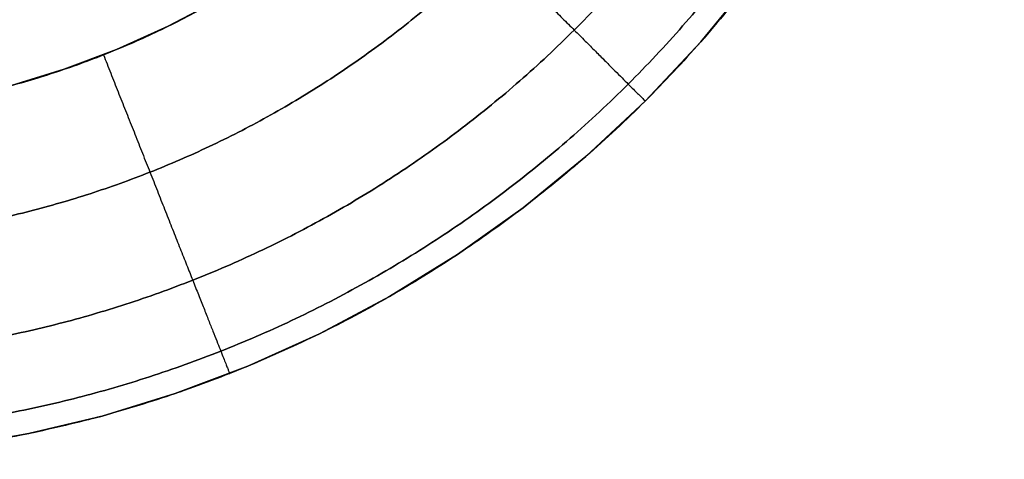
# Model space of a CAD drawing. Units: millimetres. Extents: x -182 to 813, y -1622 to 0.
# Drawn here: x 162 to 182, y -696 to -687 of the extents above; entities that cross this region are included whole.
import ezdxf

# ---------------------------------------------------------------- set-up
doc = ezdxf.new("R2010")
doc.units = ezdxf.units.MM
doc.header["$MEASUREMENT"] = 0
doc.layers.get('0').update_dxf_attribs({"color": 8, "linetype": 'CONTINUOUS'})

# ---------------------------------------------------------------- blocks, each defined once
blk = doc.blocks.new('sgBrepBlock__260774304')
at = {"color": 0, "true_color": 0x000000}
for points in [[(182.217, -671.764, 396.587), (182.134, -673.208, 396.587), (181.963, -674.676, 396.587), (181.7, -676.161, 396.587), (181.34, -677.653, 396.587), (180.882, -679.145, 396.587), (180.322, -680.626, 396.587), (179.661, -682.087, 396.587), (178.898, -683.518, 396.587), (178.037, -684.907, 396.587), (177.081, -686.246, 396.587), (176.033, -687.525, 396.587), (174.901, -688.734, 396.587), (173.691, -689.866, 396.587), (172.412, -690.913, 396.587), (171.073, -691.869, 396.587), (169.683, -692.729, 396.587), (168.252, -693.491, 396.587), (166.79, -694.151, 396.587), (165.309, -694.711, 396.587), (163.817, -695.169, 396.587), (162.324, -695.528, 396.587), (160.84, -695.79, 396.587)], [(175.22, -671.565, 403.587), (175.16, -672.605, 403.587), (175.037, -673.662, 403.587), (174.848, -674.73, 403.587), (174.589, -675.805, 403.587), (174.258, -676.879, 403.587), (173.855, -677.945, 403.587), (173.379, -678.997, 403.587), (172.83, -680.027, 403.587), (172.21, -681.028, 403.587), (171.522, -681.992, 403.587), (170.768, -682.913, 403.587), (169.952, -683.784, 403.587), (169.081, -684.598, 403.587), (168.16, -685.352, 403.587), (167.196, -686.04, 403.587), (166.195, -686.66, 403.587), (165.165, -687.208, 403.587), (164.113, -687.684, 403.587), (163.046, -688.086, 403.587), (161.972, -688.416, 403.587)]]:
    blk.add_polyline3d(points, dxfattribs=at)
for points in [[(181.736, -671.052, 399.164), (181.726, -671.75, 399.164), (181.645, -673.166, 399.164), (181.477, -674.605, 399.164), (181.219, -676.06, 399.164), (180.866, -677.523, 399.164), (180.417, -678.986, 399.164), (179.868, -680.438, 399.164), (179.22, -681.87, 399.164), (178.472, -683.273, 399.164), (177.628, -684.635, 399.164), (176.69, -685.948, 399.164), (175.664, -687.201, 399.164), (174.554, -688.387, 399.164), (173.368, -689.496, 399.164), (172.114, -690.522, 399.164), (170.801, -691.46, 399.164), (169.438, -692.303, 399.164), (168.035, -693.05, 399.164), (166.602, -693.697, 399.164), (165.15, -694.245, 399.164), (163.687, -694.695, 399.164), (162.224, -695.047, 399.164), (160.769, -695.304, 399.164), (159.33, -695.471, 399.164), (157.913, -695.552, 399.164), (157.216, -695.561, 399.164)], [(180.177, -671.052, 401.537), (180.168, -671.705, 401.537), (180.092, -673.031, 401.537), (179.935, -674.379, 401.537), (179.693, -675.742, 401.537), (179.363, -677.112, 401.537), (178.942, -678.481, 401.537), (178.428, -679.841, 401.537), (177.821, -681.182, 401.537), (177.121, -682.495, 401.537), (176.331, -683.771, 401.537), (175.452, -685, 401.537), (174.491, -686.174, 401.537), (173.452, -687.284, 401.537), (172.341, -688.323, 401.537), (171.167, -689.284, 401.537), (169.937, -690.162, 401.537), (168.661, -690.952, 401.537), (167.348, -691.651, 401.537), (166.006, -692.257, 401.537), (164.646, -692.77, 401.537), (163.277, -693.191, 401.537), (161.906, -693.521, 401.537), (160.544, -693.762, 401.537), (159.196, -693.918, 401.537), (157.87, -693.994, 401.537), (157.217, -694.003, 401.537)], [(177.804, -671.052, 403.095), (177.796, -671.638, 403.095), (177.728, -672.827, 403.095), (177.587, -674.035, 403.095), (177.37, -675.257, 403.095), (177.074, -676.485, 403.095), (176.696, -677.713, 403.095), (176.236, -678.932, 403.095), (175.691, -680.135, 403.095), (175.064, -681.312, 403.095), (174.355, -682.456, 403.095), (173.568, -683.558, 403.095), (172.706, -684.611, 403.095), (171.774, -685.606, 403.095), (170.778, -686.537, 403.095), (169.726, -687.399, 403.095), (168.623, -688.186, 403.095), (167.479, -688.894, 403.095), (166.301, -689.521, 403.095), (165.098, -690.065, 403.095), (163.879, -690.525, 403.095), (162.651, -690.902, 403.095), (161.423, -691.197, 403.095), (160.201, -691.414, 403.095), (158.992, -691.554, 403.095), (157.803, -691.621, 403.095), (157.218, -691.63, 403.095)], [(175.228, -671.052, 403.587), (175.22, -671.565, 403.587), (175.16, -672.605, 403.587), (175.037, -673.662, 403.587), (174.848, -674.73, 403.587), (174.589, -675.805, 403.587), (174.258, -676.879, 403.587), (173.855, -677.945, 403.587), (173.379, -678.997, 403.587), (172.83, -680.027, 403.587), (172.21, -681.028, 403.587), (171.522, -681.992, 403.587), (170.768, -682.913, 403.587), (169.952, -683.784, 403.587), (169.081, -684.598, 403.587), (168.16, -685.352, 403.587), (167.196, -686.04, 403.587), (166.195, -686.66, 403.587), (165.165, -687.208, 403.587), (164.113, -687.684, 403.587), (163.046, -688.086, 403.587), (161.972, -688.416, 403.587), (160.897, -688.675, 403.587), (159.828, -688.864, 403.587), (158.771, -688.986, 403.587), (157.731, -689.046, 403.587), (157.219, -689.053, 403.587)], [(169.952, -683.784, 403.587), (170.093, -683.924, 403.584), (170.379, -684.21, 403.561), (170.67, -684.501, 403.513), (170.963, -684.795, 403.439), (171.259, -685.09, 403.339), (171.554, -685.386, 403.21), (171.847, -685.679, 403.054), (172.136, -685.968, 402.868), (172.419, -686.251, 402.655), (172.694, -686.527, 402.414), (172.959, -686.792, 402.147), (173.212, -687.045, 401.853), (173.452, -687.284, 401.537), (173.676, -687.508, 401.198), (173.883, -687.716, 400.84), (174.072, -687.905, 400.465), (174.242, -688.075, 400.076), (174.393, -688.226, 399.676), (174.524, -688.357, 399.267), (174.635, -688.468, 398.852), (174.726, -688.559, 398.435), (174.797, -688.63, 398.017), (174.849, -688.682, 397.601), (174.883, -688.716, 397.19), (174.899, -688.732, 396.786), (174.901, -688.734, 396.587)], [(163.847, -687.791, 403.587), (163.92, -687.976, 403.584), (164.069, -688.353, 403.561), (164.22, -688.735, 403.513), (164.373, -689.121, 403.439), (164.527, -689.51, 403.339), (164.68, -689.898, 403.21), (164.833, -690.283, 403.054), (164.983, -690.664, 402.868), (165.13, -691.036, 402.655), (165.273, -691.398, 402.414), (165.411, -691.746, 402.147), (165.543, -692.079, 401.853), (165.667, -692.394, 401.537), (165.784, -692.689, 401.198), (165.892, -692.961, 400.84), (165.99, -693.21, 400.465), (166.079, -693.434, 400.076), (166.157, -693.633, 399.676), (166.225, -693.805, 399.267), (166.283, -693.95, 398.852), (166.33, -694.07, 398.435), (166.367, -694.163, 398.017), (166.394, -694.232, 397.601), (166.412, -694.277, 397.19), (166.42, -694.298, 396.786), (166.421, -694.301, 396.587)]]:
    blk.add_spline(points, degree=3, dxfattribs=at)
at = {"color": 0, "true_color": 0x000000, "invisible_edges": 15}
for points in [[(173.639, -687.162, 401.489), (175.814, -684.594, 401.489), (173.09, -686.623, 402.166)], [(174.111, -687.626, 400.708), (175.814, -684.594, 401.489), (173.639, -687.162, 401.489)], [(174.111, -687.626, 400.708), (176.349, -684.984, 400.708), (175.814, -684.594, 401.489)], [(169.587, -687.375, 403.135), (171.179, -684.747, 403.413), (169.029, -686.638, 403.413)], [(169.587, -687.375, 403.135), (171.838, -685.394, 403.135), (171.179, -684.747, 403.413)], [(174.493, -688.001, 399.848), (176.349, -684.984, 400.708), (174.111, -687.626, 400.708)], [(174.493, -688.001, 399.848), (176.782, -685.299, 399.848), (176.349, -684.984, 400.708)], [(166.272, -687.493, 403.545), (168.093, -685.403, 403.587), (165.904, -686.824, 403.587)], [(166.272, -687.493, 403.545), (168.555, -686.012, 403.545), (168.093, -685.403, 403.587)], [(170.132, -688.095, 402.719), (171.838, -685.394, 403.135), (169.587, -687.375, 403.135)], [(170.132, -688.095, 402.719), (172.482, -686.027, 402.719), (171.838, -685.394, 403.135)], [(174.803, -688.305, 398.839), (176.782, -685.299, 399.848), (174.493, -688.001, 399.848)], [(174.803, -688.305, 398.839), (177.133, -685.555, 398.839), (176.782, -685.299, 399.848)], [(175.005, -688.503, 397.698), (177.133, -685.555, 398.839), (174.803, -688.305, 398.839)], [(175.005, -688.503, 397.698), (177.362, -685.722, 397.698), (177.133, -685.555, 398.839)], [(175.005, -688.503, 397.698), (177.434, -685.774, 396.587), (177.362, -685.722, 397.698)], [(175.005, -688.503, 397.698), (175.068, -688.565, 396.587), (177.434, -685.774, 396.587)], [(166.651, -688.181, 403.413), (168.555, -686.012, 403.545), (166.272, -687.493, 403.545)], [(166.651, -688.181, 403.413), (169.029, -686.638, 403.413), (168.555, -686.012, 403.545)], [(170.645, -688.773, 402.166), (172.482, -686.027, 402.719), (170.132, -688.095, 402.719)], [(170.645, -688.773, 402.166), (173.09, -686.623, 402.166), (172.482, -686.027, 402.719)], [(167.096, -688.991, 403.135), (169.029, -686.638, 403.413), (166.651, -688.181, 403.413)], [(167.096, -688.991, 403.135), (169.587, -687.375, 403.135), (169.029, -686.638, 403.413)], [(170.645, -688.773, 402.166), (173.639, -687.162, 401.489), (173.09, -686.623, 402.166)], [(163.851, -688.609, 403.545), (165.904, -686.824, 403.587), (163.581, -687.894, 403.587)], [(163.851, -688.609, 403.545), (166.272, -687.493, 403.545), (165.904, -686.824, 403.587)], [(171.11, -689.386, 401.489), (173.639, -687.162, 401.489), (170.645, -688.773, 402.166)], [(171.509, -689.914, 400.708), (173.639, -687.162, 401.489), (171.11, -689.386, 401.489)], [(171.509, -689.914, 400.708), (174.111, -687.626, 400.708), (173.639, -687.162, 401.489)], [(167.531, -689.782, 402.719), (169.587, -687.375, 403.135), (167.096, -688.991, 403.135)], [(167.531, -689.782, 402.719), (170.132, -688.095, 402.719), (169.587, -687.375, 403.135)], [(164.128, -689.344, 403.413), (166.272, -687.493, 403.545), (163.851, -688.609, 403.545)], [(164.128, -689.344, 403.413), (166.651, -688.181, 403.413), (166.272, -687.493, 403.545)], [(171.832, -690.341, 399.848), (174.111, -687.626, 400.708), (171.509, -689.914, 400.708)], [(171.832, -690.341, 399.848), (174.493, -688.001, 399.848), (174.111, -687.626, 400.708)], [(163.851, -688.609, 403.545), (163.581, -687.894, 403.587), (161.204, -688.608, 403.587)], [(172.095, -690.687, 398.839), (174.493, -688.001, 399.848), (171.832, -690.341, 399.848)], [(172.095, -690.687, 398.839), (174.803, -688.305, 398.839), (174.493, -688.001, 399.848)], [(164.454, -690.208, 403.135), (166.651, -688.181, 403.413), (164.128, -689.344, 403.413)], [(164.454, -690.208, 403.135), (167.096, -688.991, 403.135), (166.651, -688.181, 403.413)], [(167.942, -690.527, 402.166), (170.132, -688.095, 402.719), (167.531, -689.782, 402.719)], [(167.942, -690.527, 402.166), (170.645, -688.773, 402.166), (170.132, -688.095, 402.719)], [(172.266, -690.913, 397.698), (174.803, -688.305, 398.839), (172.095, -690.687, 398.839)], [(172.266, -690.913, 397.698), (175.005, -688.503, 397.698), (174.803, -688.305, 398.839)], [(161.373, -689.353, 403.545), (163.851, -688.609, 403.545), (161.204, -688.608, 403.587)], [(161.547, -690.119, 403.413), (163.851, -688.609, 403.545), (161.373, -689.353, 403.545)], [(161.547, -690.119, 403.413), (164.128, -689.344, 403.413), (163.851, -688.609, 403.545)], [(172.266, -690.913, 397.698), (175.068, -688.565, 396.587), (175.005, -688.503, 397.698)], [(172.266, -690.913, 397.698), (172.319, -690.984, 396.587), (175.068, -688.565, 396.587)], [(167.942, -690.527, 402.166), (171.11, -689.386, 401.489), (170.645, -688.773, 402.166)], [(164.773, -691.053, 402.719), (167.096, -688.991, 403.135), (164.454, -690.208, 403.135)], [(164.773, -691.053, 402.719), (167.531, -689.782, 402.719), (167.096, -688.991, 403.135)], [(161.751, -691.02, 403.135), (164.128, -689.344, 403.413), (161.547, -690.119, 403.413)], [(161.751, -691.02, 403.135), (164.454, -690.208, 403.135), (164.128, -689.344, 403.413)], [(168.312, -691.201, 401.489), (171.11, -689.386, 401.489), (167.942, -690.527, 402.166)], [(168.631, -691.781, 400.708), (171.11, -689.386, 401.489), (168.312, -691.201, 401.489)], [(168.631, -691.781, 400.708), (171.509, -689.914, 400.708), (171.11, -689.386, 401.489)], [(165.073, -691.849, 402.166), (167.531, -689.782, 402.719), (164.773, -691.053, 402.719)], [(165.073, -691.849, 402.166), (167.942, -690.527, 402.166), (167.531, -689.782, 402.719)], [(168.889, -692.25, 399.848), (171.509, -689.914, 400.708), (168.631, -691.781, 400.708)], [(168.889, -692.25, 399.848), (171.832, -690.341, 399.848), (171.509, -689.914, 400.708)], [(161.95, -691.901, 402.719), (164.454, -690.208, 403.135), (161.751, -691.02, 403.135)], [(161.95, -691.901, 402.719), (164.773, -691.053, 402.719), (164.454, -690.208, 403.135)], [(169.099, -692.631, 398.839), (171.832, -690.341, 399.848), (168.889, -692.25, 399.848)], [(169.099, -692.631, 398.839), (172.095, -690.687, 398.839), (171.832, -690.341, 399.848)], [(165.073, -691.849, 402.166), (168.312, -691.201, 401.489), (167.942, -690.527, 402.166)], [(169.235, -692.879, 397.698), (172.095, -690.687, 398.839), (169.099, -692.631, 398.839)], [(169.235, -692.879, 397.698), (172.266, -690.913, 397.698), (172.095, -690.687, 398.839)], [(162.138, -692.731, 402.166), (164.773, -691.053, 402.719), (161.95, -691.901, 402.719)], [(162.138, -692.731, 402.166), (165.073, -691.849, 402.166), (164.773, -691.053, 402.719)], [(169.235, -692.879, 397.698), (172.319, -690.984, 396.587), (172.266, -690.913, 397.698)], [(169.235, -692.879, 397.698), (169.278, -692.957, 396.587), (172.319, -690.984, 396.587)], [(165.345, -692.569, 401.489), (168.312, -691.201, 401.489), (165.073, -691.849, 402.166)], [(165.579, -693.188, 400.708), (168.312, -691.201, 401.489), (165.345, -692.569, 401.489)], [(165.579, -693.188, 400.708), (168.631, -691.781, 400.708), (168.312, -691.201, 401.489)], [(159.645, -693.148, 402.166), (162.138, -692.731, 402.166), (161.95, -691.901, 402.719)], [(162.138, -692.731, 402.166), (165.345, -692.569, 401.489), (165.073, -691.849, 402.166)], [(165.768, -693.689, 399.848), (168.631, -691.781, 400.708), (165.579, -693.188, 400.708)], [(165.768, -693.689, 399.848), (168.889, -692.25, 399.848), (168.631, -691.781, 400.708)], [(165.921, -694.095, 398.839), (168.889, -692.25, 399.848), (165.768, -693.689, 399.848)], [(165.921, -694.095, 398.839), (169.099, -692.631, 398.839), (168.889, -692.25, 399.848)], [(162.308, -693.481, 401.489), (165.345, -692.569, 401.489), (162.138, -692.731, 402.166)], [(162.455, -694.127, 400.708), (165.345, -692.569, 401.489), (162.308, -693.481, 401.489)], [(162.455, -694.127, 400.708), (165.579, -693.188, 400.708), (165.345, -692.569, 401.489)], [(166.021, -694.36, 397.698), (169.099, -692.631, 398.839), (165.921, -694.095, 398.839)], [(166.021, -694.36, 397.698), (169.235, -692.879, 397.698), (169.099, -692.631, 398.839)], [(159.645, -693.148, 402.166), (162.308, -693.481, 401.489), (162.138, -692.731, 402.166)], [(166.021, -694.36, 397.698), (169.278, -692.957, 396.587), (169.235, -692.879, 397.698)], [(166.021, -694.36, 397.698), (166.052, -694.443, 396.587), (169.278, -692.957, 396.587)], [(159.728, -693.913, 401.489), (162.308, -693.481, 401.489), (159.645, -693.148, 402.166)], [(162.573, -694.649, 399.848), (165.579, -693.188, 400.708), (162.455, -694.127, 400.708)], [(162.573, -694.649, 399.848), (165.768, -693.689, 399.848), (165.579, -693.188, 400.708)], [(159.8, -694.571, 400.708), (162.308, -693.481, 401.489), (159.728, -693.913, 401.489)], [(159.8, -694.571, 400.708), (162.455, -694.127, 400.708), (162.308, -693.481, 401.489)], [(162.669, -695.072, 398.839), (165.768, -693.689, 399.848), (162.573, -694.649, 399.848)], [(162.669, -695.072, 398.839), (165.921, -694.095, 398.839), (165.768, -693.689, 399.848)], [(162.731, -695.348, 397.698), (165.921, -694.095, 398.839), (162.669, -695.072, 398.839)], [(162.731, -695.348, 397.698), (166.021, -694.36, 397.698), (165.921, -694.095, 398.839)], [(159.859, -695.103, 399.848), (162.455, -694.127, 400.708), (159.8, -694.571, 400.708)], [(159.859, -695.103, 399.848), (162.573, -694.649, 399.848), (162.455, -694.127, 400.708)], [(162.731, -695.348, 397.698), (162.751, -695.435, 396.587), (166.021, -694.36, 397.698)], [(166.021, -694.36, 397.698), (162.751, -695.435, 396.587), (166.052, -694.443, 396.587)], [(159.906, -695.535, 398.839), (162.573, -694.649, 399.848), (159.859, -695.103, 399.848)], [(159.906, -695.535, 398.839), (162.669, -695.072, 398.839), (162.573, -694.649, 399.848)], [(159.937, -695.816, 397.698), (162.669, -695.072, 398.839), (159.906, -695.535, 398.839)], [(159.937, -695.816, 397.698), (162.731, -695.348, 397.698), (162.669, -695.072, 398.839)], [(159.937, -695.816, 397.698), (162.751, -695.435, 396.587), (162.731, -695.348, 397.698)], [(159.937, -695.816, 397.698), (159.946, -695.905, 396.587), (162.751, -695.435, 396.587)]]:
    blk.add_3dface(points, dxfattribs=at)
blk = doc.blocks.new('sgBrepBlock__260776864')
at = {"color": 0, "true_color": 0x000000}
blk.add_polyline3d([(175.22, -671.565, 403.587), (175.16, -672.605, 403.587), (175.037, -673.662, 403.587), (174.848, -674.73, 403.587), (174.589, -675.805, 403.587), (174.258, -676.879, 403.587), (173.855, -677.945, 403.587), (173.379, -678.997, 403.587), (172.83, -680.027, 403.587), (172.21, -681.028, 403.587), (171.522, -681.992, 403.587), (170.768, -682.913, 403.587), (169.952, -683.784, 403.587), (169.081, -684.598, 403.587), (168.16, -685.352, 403.587), (167.196, -686.04, 403.587), (166.195, -686.66, 403.587), (165.165, -687.208, 403.587), (164.113, -687.684, 403.587), (163.046, -688.086, 403.587), (161.972, -688.416, 403.587)], dxfattribs=at)
at = {"color": 0, "true_color": 0x000000, "invisible_edges": 15}
for points in [[(162.249, -683.579, 403.587), (160.389, -684.379, 403.587), (163.581, -687.894, 403.587)], [(165.904, -686.824, 403.587), (162.249, -683.579, 403.587), (163.581, -687.894, 403.587)], [(160.389, -684.379, 403.587), (161.204, -688.608, 403.587), (163.581, -687.894, 403.587)]]:
    blk.add_3dface(points, dxfattribs=at)
blk = doc.blocks.new('sgBrepBlock__260777888')
at = {"color": 0, "true_color": 0x000000}
for points in [[(160.84, -695.79, 380.587), (162.324, -695.528, 380.587), (163.817, -695.169, 380.587), (165.309, -694.711, 380.587), (166.79, -694.151, 380.587), (168.252, -693.491, 380.587), (169.683, -692.729, 380.587), (171.073, -691.869, 380.587), (172.412, -690.913, 380.587), (173.691, -689.866, 380.587), (174.901, -688.734, 380.587), (176.033, -687.525, 380.587), (177.081, -686.246, 380.587), (178.037, -684.907, 380.587), (178.898, -683.518, 380.587), (179.661, -682.087, 380.587), (180.322, -680.626, 380.587), (180.882, -679.145, 380.587), (181.34, -677.653, 380.587), (181.7, -676.161, 380.587), (181.963, -674.676, 380.587), (182.134, -673.208, 380.587), (182.217, -671.764, 380.587)], [(182.217, -671.764, 396.587), (182.134, -673.208, 396.587), (181.963, -674.676, 396.587), (181.7, -676.161, 396.587), (181.34, -677.653, 396.587), (180.882, -679.145, 396.587), (180.322, -680.626, 396.587), (179.661, -682.087, 396.587), (178.898, -683.518, 396.587), (178.037, -684.907, 396.587), (177.081, -686.246, 396.587), (176.033, -687.525, 396.587), (174.901, -688.734, 396.587), (173.691, -689.866, 396.587), (172.412, -690.913, 396.587), (171.073, -691.869, 396.587), (169.683, -692.729, 396.587), (168.252, -693.491, 396.587), (166.79, -694.151, 396.587), (165.309, -694.711, 396.587), (163.817, -695.169, 396.587), (162.324, -695.528, 396.587), (160.84, -695.79, 396.587)]]:
    blk.add_polyline3d(points, dxfattribs=at)
for points in [[(182.228, -671.052, 380.587), (182.217, -671.764, 380.587), (182.134, -673.208, 380.587), (181.963, -674.676, 380.587), (181.7, -676.161, 380.587), (181.34, -677.653, 380.587), (180.882, -679.145, 380.587), (180.322, -680.626, 380.587), (179.661, -682.087, 380.587), (178.898, -683.518, 380.587), (178.037, -684.907, 380.587), (177.081, -686.246, 380.587), (176.033, -687.525, 380.587), (174.901, -688.734, 380.587), (173.691, -689.866, 380.587), (172.412, -690.913, 380.587), (171.073, -691.869, 380.587), (169.683, -692.729, 380.587), (168.252, -693.491, 380.587), (166.79, -694.151, 380.587), (165.309, -694.711, 380.587), (163.817, -695.169, 380.587), (162.324, -695.528, 380.587), (160.84, -695.79, 380.587), (159.372, -695.961, 380.587), (157.927, -696.043, 380.587), (157.216, -696.053, 380.587)], [(182.228, -671.052, 384.587), (182.217, -671.764, 384.587), (182.134, -673.208, 384.587), (181.963, -674.676, 384.587), (181.7, -676.161, 384.587), (181.34, -677.653, 384.587), (180.882, -679.145, 384.587), (180.322, -680.626, 384.587), (179.661, -682.087, 384.587), (178.898, -683.518, 384.587), (178.037, -684.907, 384.587), (177.081, -686.246, 384.587), (176.033, -687.525, 384.587), (174.901, -688.734, 384.587), (173.691, -689.866, 384.587), (172.412, -690.913, 384.587), (171.073, -691.869, 384.587), (169.683, -692.729, 384.587), (168.252, -693.491, 384.587), (166.79, -694.151, 384.587), (165.309, -694.711, 384.587), (163.817, -695.169, 384.587), (162.324, -695.528, 384.587), (160.84, -695.79, 384.587), (159.372, -695.961, 384.587), (157.927, -696.043, 384.587), (157.216, -696.053, 384.587)], [(182.228, -671.052, 388.587), (182.217, -671.764, 388.587), (182.134, -673.208, 388.587), (181.963, -674.676, 388.587), (181.7, -676.161, 388.587), (181.34, -677.653, 388.587), (180.882, -679.145, 388.587), (180.322, -680.626, 388.587), (179.661, -682.087, 388.587), (178.898, -683.518, 388.587), (178.037, -684.907, 388.587), (177.081, -686.246, 388.587), (176.033, -687.525, 388.587), (174.901, -688.734, 388.587), (173.691, -689.866, 388.587), (172.412, -690.913, 388.587), (171.073, -691.869, 388.587), (169.683, -692.729, 388.587), (168.252, -693.491, 388.587), (166.79, -694.151, 388.587), (165.309, -694.711, 388.587), (163.817, -695.169, 388.587), (162.324, -695.528, 388.587), (160.84, -695.79, 388.587), (159.372, -695.961, 388.587), (157.927, -696.043, 388.587), (157.216, -696.053, 388.587)], [(182.228, -671.052, 392.587), (182.217, -671.764, 392.587), (182.134, -673.208, 392.587), (181.963, -674.676, 392.587), (181.7, -676.161, 392.587), (181.34, -677.653, 392.587), (180.882, -679.145, 392.587), (180.322, -680.626, 392.587), (179.661, -682.087, 392.587), (178.898, -683.518, 392.587), (178.037, -684.907, 392.587), (177.081, -686.246, 392.587), (176.033, -687.525, 392.587), (174.901, -688.734, 392.587), (173.691, -689.866, 392.587), (172.412, -690.913, 392.587), (171.073, -691.869, 392.587), (169.683, -692.729, 392.587), (168.252, -693.491, 392.587), (166.79, -694.151, 392.587), (165.309, -694.711, 392.587), (163.817, -695.169, 392.587), (162.324, -695.528, 392.587), (160.84, -695.79, 392.587), (159.372, -695.961, 392.587), (157.927, -696.043, 392.587), (157.216, -696.053, 392.587)], [(174.901, -688.734, 380.587), (174.901, -688.734, 396.587)], [(166.421, -694.301, 380.587), (166.421, -694.301, 396.587)]]:
    blk.add_spline(points, degree=3, dxfattribs=at)
at = {"color": 0, "true_color": 0x000000, "invisible_edges": 15}
for points in [[(175.068, -688.565, 396.587), (177.151, -686.153, 380.587), (177.434, -685.774, 396.587)], [(175.068, -688.565, 396.587), (174.732, -688.902, 380.587), (177.151, -686.153, 380.587)], [(172.319, -690.984, 396.587), (174.732, -688.902, 380.587), (175.068, -688.565, 396.587)], [(172.319, -690.984, 396.587), (171.939, -691.266, 380.587), (174.732, -688.902, 380.587)], [(169.278, -692.957, 396.587), (171.939, -691.266, 380.587), (172.319, -690.984, 396.587)], [(169.278, -692.957, 396.587), (168.868, -693.177, 380.587), (171.939, -691.266, 380.587)], [(166.052, -694.443, 396.587), (168.868, -693.177, 380.587), (169.278, -692.957, 396.587)], [(166.052, -694.443, 396.587), (165.26, -694.727, 380.587), (168.868, -693.177, 380.587)], [(162.751, -695.435, 396.587), (165.26, -694.727, 380.587), (166.052, -694.443, 396.587)], [(162.751, -695.435, 396.587), (161.186, -695.737, 380.587), (165.26, -694.727, 380.587)], [(159.946, -695.905, 396.587), (161.186, -695.737, 380.587), (162.751, -695.435, 396.587)]]:
    blk.add_3dface(points, dxfattribs=at)
blk = doc.blocks.new('sgBrepBlock__260779936')
at = {"color": 0, "true_color": 0x000000}
blk.add_polyline3d([(161.972, -688.416, 373.587), (163.046, -688.086, 373.587), (164.113, -687.684, 373.587), (165.165, -687.208, 373.587), (166.195, -686.66, 373.587), (167.196, -686.04, 373.587), (168.16, -685.352, 373.587), (169.081, -684.598, 373.587), (169.952, -683.784, 373.587), (170.768, -682.913, 373.587), (171.522, -681.992, 373.587), (172.21, -681.028, 373.587), (172.83, -680.027, 373.587), (173.379, -678.997, 373.587), (173.855, -677.945, 373.587), (174.258, -676.879, 373.587), (174.589, -675.805, 373.587), (174.848, -674.73, 373.587), (175.037, -673.662, 373.587), (175.16, -672.605, 373.587), (175.22, -671.565, 373.587)], dxfattribs=at)
at = {"color": 0, "true_color": 0x000000, "invisible_edges": 15}
for points in [[(162.46, -683.465, 373.587), (163.011, -688.098, 373.587), (160.797, -684.232, 373.587)], [(162.46, -683.465, 373.587), (165.609, -686.982, 373.587), (163.011, -688.098, 373.587)], [(160.797, -684.232, 373.587), (163.011, -688.098, 373.587), (160.077, -688.826, 373.587)]]:
    blk.add_3dface(points, dxfattribs=at)
blk = doc.blocks.new('sgBrepBlock__260781472')
at = {"color": 0, "true_color": 0x000000}
for points in [[(160.84, -695.79, 380.587), (162.324, -695.528, 380.587), (163.817, -695.169, 380.587), (165.309, -694.711, 380.587), (166.79, -694.151, 380.587), (168.252, -693.491, 380.587), (169.683, -692.729, 380.587), (171.073, -691.869, 380.587), (172.412, -690.913, 380.587), (173.691, -689.866, 380.587), (174.901, -688.734, 380.587), (176.033, -687.525, 380.587), (177.081, -686.246, 380.587), (178.037, -684.907, 380.587), (178.898, -683.518, 380.587), (179.661, -682.087, 380.587), (180.322, -680.626, 380.587), (180.882, -679.145, 380.587), (181.34, -677.653, 380.587), (181.7, -676.161, 380.587), (181.963, -674.676, 380.587), (182.134, -673.208, 380.587), (182.217, -671.764, 380.587)], [(161.972, -688.416, 373.587), (163.046, -688.086, 373.587), (164.113, -687.684, 373.587), (165.165, -687.208, 373.587), (166.195, -686.66, 373.587), (167.196, -686.04, 373.587), (168.16, -685.352, 373.587), (169.081, -684.598, 373.587), (169.952, -683.784, 373.587), (170.768, -682.913, 373.587), (171.522, -681.992, 373.587), (172.21, -681.028, 373.587), (172.83, -680.027, 373.587), (173.379, -678.997, 373.587), (173.855, -677.945, 373.587), (174.258, -676.879, 373.587), (174.589, -675.805, 373.587), (174.848, -674.73, 373.587), (175.037, -673.662, 373.587), (175.16, -672.605, 373.587), (175.22, -671.565, 373.587)]]:
    blk.add_polyline3d(points, dxfattribs=at)
for points in [[(157.216, -695.561, 378.01), (157.913, -695.552, 378.01), (159.33, -695.471, 378.01), (160.769, -695.304, 378.01), (162.224, -695.047, 378.01), (163.687, -694.695, 378.01), (165.15, -694.245, 378.01), (166.602, -693.697, 378.01), (168.035, -693.05, 378.01), (169.438, -692.303, 378.01), (170.801, -691.46, 378.01), (172.114, -690.522, 378.01), (173.368, -689.496, 378.01), (174.554, -688.387, 378.01), (175.664, -687.201, 378.01), (176.69, -685.948, 378.01), (177.628, -684.635, 378.01), (178.472, -683.273, 378.01), (179.22, -681.87, 378.01), (179.868, -680.438, 378.01), (180.417, -678.986, 378.01), (180.866, -677.523, 378.01), (181.219, -676.06, 378.01), (181.477, -674.605, 378.01), (181.645, -673.166, 378.01), (181.726, -671.75, 378.01), (181.736, -671.052, 378.01)], [(157.217, -694.003, 375.637), (157.87, -693.994, 375.637), (159.196, -693.918, 375.637), (160.544, -693.762, 375.637), (161.906, -693.521, 375.637), (163.277, -693.191, 375.637), (164.646, -692.77, 375.637), (166.006, -692.257, 375.637), (167.348, -691.651, 375.637), (168.661, -690.952, 375.637), (169.937, -690.162, 375.637), (171.167, -689.284, 375.637), (172.341, -688.323, 375.637), (173.452, -687.284, 375.637), (174.491, -686.174, 375.637), (175.452, -685, 375.637), (176.331, -683.771, 375.637), (177.121, -682.495, 375.637), (177.821, -681.182, 375.637), (178.428, -679.841, 375.637), (178.942, -678.481, 375.637), (179.363, -677.112, 375.637), (179.693, -675.742, 375.637), (179.935, -674.379, 375.637), (180.092, -673.031, 375.637), (180.168, -671.705, 375.637), (180.177, -671.052, 375.637)], [(157.218, -691.63, 374.078), (157.803, -691.621, 374.078), (158.992, -691.554, 374.078), (160.201, -691.414, 374.078), (161.423, -691.197, 374.078), (162.651, -690.902, 374.078), (163.879, -690.525, 374.078), (165.098, -690.065, 374.078), (166.301, -689.521, 374.078), (167.479, -688.894, 374.078), (168.623, -688.186, 374.078), (169.726, -687.399, 374.078), (170.778, -686.537, 374.078), (171.774, -685.606, 374.078), (172.706, -684.611, 374.078), (173.568, -683.558, 374.078), (174.355, -682.456, 374.078), (175.064, -681.312, 374.078), (175.691, -680.135, 374.078), (176.236, -678.932, 374.078), (176.696, -677.713, 374.078), (177.074, -676.485, 374.078), (177.37, -675.257, 374.078), (177.587, -674.035, 374.078), (177.728, -672.827, 374.078), (177.796, -671.638, 374.078), (177.804, -671.052, 374.078)], [(157.219, -689.053, 373.587), (157.731, -689.046, 373.587), (158.771, -688.986, 373.587), (159.828, -688.864, 373.587), (160.897, -688.675, 373.587), (161.972, -688.416, 373.587), (163.046, -688.086, 373.587), (164.113, -687.684, 373.587), (165.165, -687.208, 373.587), (166.195, -686.66, 373.587), (167.196, -686.04, 373.587), (168.16, -685.352, 373.587), (169.081, -684.598, 373.587), (169.952, -683.784, 373.587), (170.768, -682.913, 373.587), (171.522, -681.992, 373.587), (172.21, -681.028, 373.587), (172.83, -680.027, 373.587), (173.379, -678.997, 373.587), (173.855, -677.945, 373.587), (174.258, -676.879, 373.587), (174.589, -675.805, 373.587), (174.848, -674.73, 373.587), (175.037, -673.662, 373.587), (175.16, -672.605, 373.587), (175.22, -671.565, 373.587), (175.228, -671.052, 373.587)], [(169.952, -683.784, 373.587), (170.093, -683.924, 373.59), (170.379, -684.21, 373.613), (170.67, -684.501, 373.661), (170.963, -684.795, 373.734), (171.259, -685.09, 373.835), (171.554, -685.386, 373.964), (171.847, -685.679, 374.12), (172.136, -685.968, 374.305), (172.419, -686.251, 374.519), (172.694, -686.527, 374.759), (172.959, -686.792, 375.027), (173.212, -687.045, 375.32), (173.452, -687.284, 375.637), (173.676, -687.508, 375.976), (173.883, -687.716, 376.334), (174.072, -687.905, 376.708), (174.242, -688.075, 377.098), (174.393, -688.226, 377.498), (174.524, -688.357, 377.907), (174.635, -688.468, 378.322), (174.726, -688.559, 378.739), (174.797, -688.63, 379.157), (174.849, -688.682, 379.572), (174.883, -688.716, 379.983), (174.899, -688.732, 380.388), (174.901, -688.734, 380.587)], [(163.847, -687.791, 373.587), (163.92, -687.976, 373.59), (164.069, -688.353, 373.613), (164.22, -688.735, 373.661), (164.373, -689.121, 373.734), (164.527, -689.51, 373.835), (164.68, -689.898, 373.964), (164.833, -690.283, 374.12), (164.983, -690.664, 374.305), (165.13, -691.036, 374.519), (165.273, -691.398, 374.759), (165.411, -691.746, 375.027), (165.543, -692.079, 375.32), (165.667, -692.394, 375.637), (165.784, -692.689, 375.976), (165.892, -692.961, 376.334), (165.99, -693.21, 376.708), (166.079, -693.434, 377.098), (166.157, -693.633, 377.498), (166.225, -693.805, 377.907), (166.283, -693.95, 378.322), (166.33, -694.07, 378.739), (166.367, -694.163, 379.157), (166.394, -694.232, 379.572), (166.412, -694.277, 379.983), (166.42, -694.298, 380.388), (166.422, -694.301, 380.587)]]:
    blk.add_spline(points, degree=3, dxfattribs=at)
at = {"color": 0, "true_color": 0x000000, "invisible_edges": 15}
for points in [[(175.555, -684.943, 375.684), (173.329, -687.471, 375.684), (172.791, -686.922, 375.007)], [(175.555, -684.943, 375.684), (173.793, -687.944, 376.466), (173.329, -687.471, 375.684)], [(176.082, -685.343, 376.466), (173.793, -687.944, 376.466), (175.555, -684.943, 375.684)], [(176.509, -685.666, 377.325), (173.793, -687.944, 376.466), (176.082, -685.343, 376.466)], [(171.563, -685.67, 374.038), (169.276, -687.606, 374.038), (168.732, -686.859, 373.76)], [(172.195, -686.314, 374.455), (169.276, -687.606, 374.038), (171.563, -685.67, 374.038)], [(176.509, -685.666, 377.325), (174.168, -688.326, 377.325), (173.793, -687.944, 376.466)], [(176.855, -685.929, 378.335), (174.168, -688.326, 377.325), (176.509, -685.666, 377.325)], [(176.855, -685.929, 378.335), (174.472, -688.636, 378.335), (174.168, -688.326, 377.325)], [(176.855, -685.929, 378.335), (174.67, -688.838, 379.476), (174.472, -688.636, 378.335)], [(177.081, -686.1, 379.476), (174.67, -688.838, 379.476), (176.855, -685.929, 378.335)], [(168.27, -686.224, 373.629), (165.965, -687.659, 373.629), (165.609, -686.982, 373.587)], [(168.732, -686.859, 373.76), (165.965, -687.659, 373.629), (168.27, -686.224, 373.629)], [(177.081, -686.1, 379.476), (177.151, -686.153, 380.587), (174.67, -688.838, 379.476)], [(174.67, -688.838, 379.476), (177.151, -686.153, 380.587), (174.732, -688.902, 380.587)], [(172.195, -686.314, 374.455), (169.807, -688.336, 374.455), (169.276, -687.606, 374.038)], [(172.791, -686.922, 375.007), (169.807, -688.336, 374.455), (172.195, -686.314, 374.455)], [(168.732, -686.859, 373.76), (166.33, -688.354, 373.76), (165.965, -687.659, 373.629)], [(169.276, -687.606, 374.038), (166.33, -688.354, 373.76), (168.732, -686.859, 373.76)], [(165.965, -687.659, 373.629), (163.011, -688.098, 373.587), (165.609, -686.982, 373.587)], [(172.791, -686.922, 375.007), (170.308, -689.024, 375.007), (169.807, -688.336, 374.455)], [(173.329, -687.471, 375.684), (170.308, -689.024, 375.007), (172.791, -686.922, 375.007)], [(173.329, -687.471, 375.684), (170.76, -689.646, 375.684), (170.308, -689.024, 375.007)], [(173.329, -687.471, 375.684), (171.15, -690.181, 376.466), (170.76, -689.646, 375.684)], [(173.793, -687.944, 376.466), (171.15, -690.181, 376.466), (173.329, -687.471, 375.684)], [(165.965, -687.659, 373.629), (163.257, -688.822, 373.629), (163.011, -688.098, 373.587)], [(166.33, -688.354, 373.76), (163.257, -688.822, 373.629), (165.965, -687.659, 373.629)], [(169.276, -687.606, 374.038), (166.76, -689.171, 374.038), (166.33, -688.354, 373.76)], [(169.807, -688.336, 374.455), (166.76, -689.171, 374.038), (169.276, -687.606, 374.038)], [(174.168, -688.326, 377.325), (171.15, -690.181, 376.466), (173.793, -687.944, 376.466)], [(163.257, -688.822, 373.629), (160.077, -688.826, 373.587), (163.011, -688.098, 373.587)], [(166.33, -688.354, 373.76), (163.509, -689.565, 373.76), (163.257, -688.822, 373.629)], [(166.33, -688.354, 373.76), (163.806, -690.44, 374.038), (163.509, -689.565, 373.76)], [(166.76, -689.171, 374.038), (163.806, -690.44, 374.038), (166.33, -688.354, 373.76)], [(169.807, -688.336, 374.455), (167.181, -689.97, 374.455), (166.76, -689.171, 374.038)], [(170.308, -689.024, 375.007), (167.181, -689.97, 374.455), (169.807, -688.336, 374.455)], [(174.168, -688.326, 377.325), (171.465, -690.614, 377.325), (171.15, -690.181, 376.466)], [(174.472, -688.636, 378.335), (171.465, -690.614, 377.325), (174.168, -688.326, 377.325)], [(174.472, -688.636, 378.335), (171.72, -690.965, 378.335), (171.465, -690.614, 377.325)], [(174.472, -688.636, 378.335), (171.887, -691.194, 379.476), (171.72, -690.965, 378.335)], [(174.67, -688.838, 379.476), (171.887, -691.194, 379.476), (174.472, -688.636, 378.335)], [(163.257, -688.822, 373.629), (160.198, -689.58, 373.629), (160.077, -688.826, 373.587)], [(163.509, -689.565, 373.76), (160.198, -689.58, 373.629), (163.257, -688.822, 373.629)], [(174.67, -688.838, 379.476), (174.732, -688.902, 380.587), (171.887, -691.194, 379.476)], [(170.308, -689.024, 375.007), (167.577, -690.723, 375.007), (167.181, -689.97, 374.455)], [(170.76, -689.646, 375.684), (167.577, -690.723, 375.007), (170.308, -689.024, 375.007)], [(171.887, -691.194, 379.476), (174.732, -688.902, 380.587), (171.939, -691.266, 380.587)], [(166.76, -689.171, 374.038), (164.096, -691.295, 374.455), (163.806, -690.44, 374.038)], [(167.181, -689.97, 374.455), (164.096, -691.295, 374.455), (166.76, -689.171, 374.038)], [(163.509, -689.565, 373.76), (160.323, -690.356, 373.76), (160.198, -689.58, 373.629)], [(163.509, -689.565, 373.76), (160.469, -691.268, 374.038), (160.323, -690.356, 373.76)], [(163.806, -690.44, 374.038), (160.469, -691.268, 374.038), (163.509, -689.565, 373.76)], [(170.76, -689.646, 375.684), (167.935, -691.404, 375.684), (167.577, -690.723, 375.007)], [(170.76, -689.646, 375.684), (168.244, -691.99, 376.466), (167.935, -691.404, 375.684)], [(171.15, -690.181, 376.466), (168.244, -691.99, 376.466), (170.76, -689.646, 375.684)], [(167.577, -690.723, 375.007), (164.096, -691.295, 374.455), (167.181, -689.97, 374.455)], [(171.465, -690.614, 377.325), (168.244, -691.99, 376.466), (171.15, -690.181, 376.466)], [(163.806, -690.44, 374.038), (160.612, -692.159, 374.455), (160.469, -691.268, 374.038)], [(164.096, -691.295, 374.455), (160.612, -692.159, 374.455), (163.806, -690.44, 374.038)], [(171.465, -690.614, 377.325), (168.493, -692.464, 377.325), (168.244, -691.99, 376.466)], [(171.72, -690.965, 378.335), (168.493, -692.464, 377.325), (171.465, -690.614, 377.325)], [(167.577, -690.723, 375.007), (164.37, -692.101, 375.007), (164.096, -691.295, 374.455)], [(167.935, -691.404, 375.684), (164.37, -692.101, 375.007), (167.577, -690.723, 375.007)], [(171.72, -690.965, 378.335), (168.695, -692.848, 378.335), (168.493, -692.464, 377.325)], [(171.72, -690.965, 378.335), (168.827, -693.099, 379.476), (168.695, -692.848, 378.335)], [(171.887, -691.194, 379.476), (168.827, -693.099, 379.476), (171.72, -690.965, 378.335)], [(164.37, -692.101, 375.007), (160.612, -692.159, 374.455), (164.096, -691.295, 374.455)], [(171.887, -691.194, 379.476), (171.939, -691.266, 380.587), (168.827, -693.099, 379.476)], [(168.827, -693.099, 379.476), (171.939, -691.266, 380.587), (168.868, -693.177, 380.587)], [(167.935, -691.404, 375.684), (164.617, -692.83, 375.684), (164.37, -692.101, 375.007)], [(167.935, -691.404, 375.684), (164.829, -693.457, 376.466), (164.617, -692.83, 375.684)], [(168.244, -691.99, 376.466), (164.829, -693.457, 376.466), (167.935, -691.404, 375.684)], [(164.37, -692.101, 375.007), (160.747, -693, 375.007), (160.612, -692.159, 374.455)], [(164.617, -692.83, 375.684), (160.747, -693, 375.007), (164.37, -692.101, 375.007)], [(168.493, -692.464, 377.325), (164.829, -693.457, 376.466), (168.244, -691.99, 376.466)], [(168.493, -692.464, 377.325), (165.001, -693.964, 377.325), (164.829, -693.457, 376.466)], [(168.695, -692.848, 378.335), (165.001, -693.964, 377.325), (168.493, -692.464, 377.325)], [(164.617, -692.83, 375.684), (160.869, -693.759, 375.684), (160.747, -693, 375.007)], [(164.617, -692.83, 375.684), (160.973, -694.413, 376.466), (160.869, -693.759, 375.684)], [(164.829, -693.457, 376.466), (160.973, -694.413, 376.466), (164.617, -692.83, 375.684)], [(168.695, -692.848, 378.335), (165.141, -694.375, 378.335), (165.001, -693.964, 377.325)], [(168.695, -692.848, 378.335), (165.232, -694.643, 379.476), (165.141, -694.375, 378.335)], [(168.827, -693.099, 379.476), (165.232, -694.643, 379.476), (168.695, -692.848, 378.335)], [(168.827, -693.099, 379.476), (165.26, -694.727, 380.587), (165.232, -694.643, 379.476)], [(168.827, -693.099, 379.476), (168.868, -693.177, 380.587), (165.26, -694.727, 380.587)], [(165.001, -693.964, 377.325), (160.973, -694.413, 376.466), (164.829, -693.457, 376.466)], [(165.001, -693.964, 377.325), (161.058, -694.941, 377.325), (160.973, -694.413, 376.466)], [(165.141, -694.375, 378.335), (161.058, -694.941, 377.325), (165.001, -693.964, 377.325)], [(165.141, -694.375, 378.335), (161.127, -695.37, 378.335), (161.058, -694.941, 377.325)], [(165.141, -694.375, 378.335), (161.172, -695.65, 379.476), (161.127, -695.37, 378.335)], [(165.232, -694.643, 379.476), (161.172, -695.65, 379.476), (165.141, -694.375, 378.335)], [(165.232, -694.643, 379.476), (161.186, -695.737, 380.587), (161.172, -695.65, 379.476)], [(165.232, -694.643, 379.476), (165.26, -694.727, 380.587), (161.186, -695.737, 380.587)]]:
    blk.add_3dface(points, dxfattribs=at)
blk = doc.blocks.new('sgBrepBlock_Basic_260772768')
at = {"color": 0, "true_color": 0x000000}
for name in ['sgBrepBlock__260776864', 'sgBrepBlock__260779936', 'sgBrepBlock__260774304', 'sgBrepBlock__260777888', 'sgBrepBlock__260781472']:
    blk.add_blockref(name, (0, 0), dxfattribs=at)

msp = doc.modelspace()

# ---------------------------------------------------------------- block references
at = {"color": 0, "true_color": 0x000000}
msp.add_blockref('sgBrepBlock_Basic_260772768', (0, 0), dxfattribs=at)

doc.saveas('drawing.dxf')
